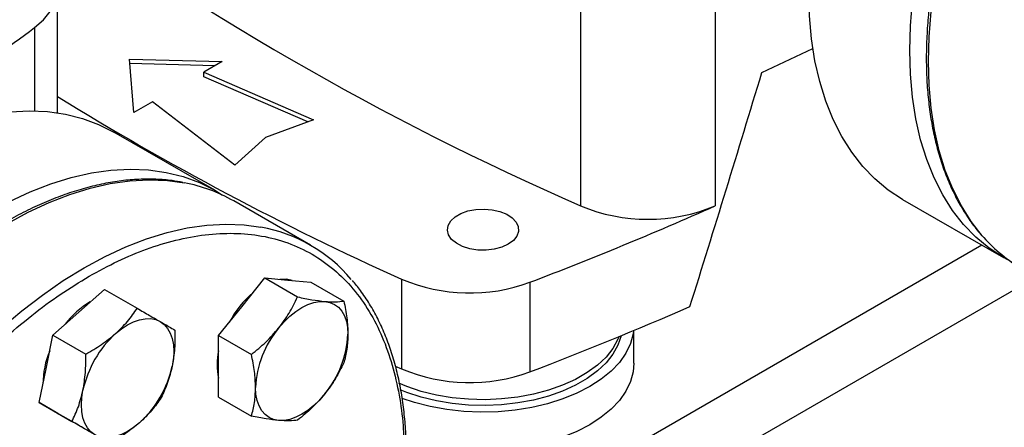
# Model space of a CAD drawing. Extents: x 0.4 to 10.6, y 0.4 to 8.1.
# Drawn here: x 2.8 to 3, y 4.8 to 4.9 of the extents above; entities that cross this region are included whole.
import ezdxf

# ---------------------------------------------------------------- set-up
doc = ezdxf.new("R2010")
doc.units = 0
doc.linetypes.add('SLD-SOLID', pattern=[0])
doc.layers.get('0').update_dxf_attribs({"linetype": 'CONTINUOUS'})

msp = doc.modelspace()

# ---------------------------------------------------------------- linework, layer by layer
at = {"color": 7, "linetype": 'SLD-SOLID'}
for p, q in [((2.936791536035393, 4.969874733155485), (2.936791536035393, 4.833248809906884)), ((2.969023911511438, 4.969874733155486), (2.969023911511437, 4.833248809906887)), ((2.811659583894581, 4.855501202476852), (2.811659583894581, 4.885161267866659)), ((2.980185981154138, 4.865110408113347), (2.992386700877832, 4.870888814066957)), ((2.828908847610615, 4.868331449609096), (2.851063932126128, 4.867728786140717)), ((2.829952804472593, 4.855541591558063), (2.828908847610615, 4.868331449609096)), ((2.849291237275529, 4.866705431186189), (2.828996508344984, 4.867257489189783)), ((2.851063932126128, 4.867728786140717), (2.8466561142644, 4.865184207052032)), ((2.8466561142644, 4.865184207052032), (2.872871031020999, 4.853800563760545)), ((2.8466561142644, 4.864112631183415), (2.8466561142644, 4.865184207052032)), ((2.871534247913674, 4.853309476557722), (2.8466561142644, 4.864112631183415)), ((2.83436062233432, 4.858086170646748), (2.829952804472593, 4.855541591558063)), ((2.854079807505215, 4.842952621329831), (2.83436062233432, 4.858086170646748)), ((2.872871031020999, 4.853800563760545), (2.861387505539131, 4.849581919481935)), ((2.849283701358092, 4.836955659042861), (2.825156698325479, 4.850883881423039)), ((2.861387505539131, 4.849581919481935), (2.854079807505215, 4.842952621329831)), ((2.872208857141287, 4.823797014011123), (2.853824080830437, 4.834410319464818)), ((3.013845510054115, 4.834777891395245), (3.037972513086726, 4.820849669015068)), ((2.85573578347919, 4.809110938771375), (2.8612600552072, 4.815983080282772)), ((2.8612600552072, 4.815983080282772), (2.869112073873163, 4.811450206391824)), ((2.8612600552072, 4.815983080282772), (2.866784326935229, 4.815489127144974)), ((2.866784326935229, 4.815489127144974), (2.872308598663242, 4.814995174007215)), ((2.872308598663242, 4.814995174007215), (2.880160617329211, 4.810462300116295)), ((2.893995706995973, 4.815677539763627), (2.893995706995973, 4.794246022391297)), ((2.816733815073654, 4.807800095118094), (2.822895339562663, 4.813263553076563)), ((2.822895339562663, 4.813263553076563), (2.830747358228625, 4.808730679185635)), ((2.924676822469443, 4.81495059369746), (2.924676822469444, 4.793519076325131)), ((2.850211511751154, 4.802238797259984), (2.85573578347919, 4.809110938771375)), ((2.810572290584614, 4.802336637159652), (2.816733815073654, 4.807800095118094)), ((2.949558592276789, 4.795623189946744), (2.949558592276789, 4.803434614075833)), ((2.808921315073646, 4.794268448223683), (2.810572290584614, 4.802336637159652)), ((2.810572290584614, 4.802336637159652), (2.818424309250587, 4.797803763268709)), ((2.850211511751154, 4.802238797259984), (2.858063530417124, 4.797705923369064)), ((2.85021151175117, 4.79487270261082), (2.850211511751154, 4.802238797259984)), ((2.807270339562656, 4.786200259287722), (2.808921315073646, 4.794268448223683)), ((2.850211511751167, 4.787506607961657), (2.85021151175117, 4.79487270261082)), ((2.892486638485892, 4.794932232824689), (2.893995706995973, 4.794246022391297)), ((2.850211511751167, 4.787506607961657), (2.858063530417132, 4.782973734070731)), ((2.807270339562656, 4.786200259287722), (2.81512235822862, 4.781667385396795)), ((2.811780888540712, 4.783595528310221), (2.807270339562656, 4.786200259287722)), ((2.811413238659843, 4.783807768009222), (2.811781205991871, 4.783595344989994)), ((2.816291437518753, 4.78099079733272), (2.811780888540712, 4.783595528310221)), ((2.816291437518753, 4.78099079733272), (2.824143456184714, 4.776457923441786))]:
    msp.add_line(p, q, dxfattribs=at)
at = {"color": 8, "linetype": 'SLD-SOLID'}
for p, q in [((2.806163797797937, 4.875857590719824), (2.806163797797937, 4.855946675719879)), ((3.032786217190184, 4.823843653907382), (2.945994414588392, 4.773739812755612)), ((2.959663037767281, 4.766522548947212), (3.045805917762753, 4.816251775052257))]:
    msp.add_line(p, q, dxfattribs=at)
at = {"color": 7, "linetype": 'SLD-SOLID', "flags": 128}
for points in [[(3.015545135492694, 4.870419480739109), (3.015709049556349, 4.876296070552635), (3.016200089842126, 4.882336747055959), (3.017016153640137, 4.888515643144913), (3.018153746439915, 4.894806299837844), (3.019607996894443, 4.901181779577032), (3.021372677680017, 4.907614781579455), (3.023440232162591, 4.914077758742923), (3.025801806756457, 4.920543035607009), (3.028447288836646, 4.926982926863615), (3.031365350042751, 4.933369855909707), (3.034543494788698, 4.939676472934574), (3.037968113770765, 4.945875772035903), (3.041624542244717, 4.95194120686321), (3.045497122822482, 4.957846804293382), (3.049569272519495, 4.963567275651578), (3.053823553765588, 4.969078125001221), (3.058241749075335, 4.974355754039354), (3.062804939058127, 4.9793775631482), (3.067493583433903, 4.984122048170192), (3.072287604707631, 4.98856889249208), (3.077166474144228, 4.992699054043785), (3.082109299675748, 4.996494846839468), (3.087094915364427, 4.99994001671164), (3.092101972038482, 5.003019810913992), (3.097109028712537, 5.005721041294935), (3.102094644401217, 5.008032140771276), (3.107037469932735, 5.009943212860249), (3.111916339369333, 5.011446074057778), (3.116710360643062, 5.012534288881492), (3.121399005018837, 5.013203197428448), (3.125962195001629, 5.013449935329557), (3.130380390311376, 5.013273446015245), (3.134634671557469, 5.012674485239853), (3.138706821254483, 5.011655617845375), (3.142579401832247, 5.010221206778413), (3.146235830306198, 5.008377394407368), (3.148059079163492, 5.007251085531589)], [(2.806163797797937, 4.875857590719824), (2.808287067923855, 4.877711207898199), (2.809920397072133, 4.879723487122354), (2.811029000644366, 4.881851573389817), (2.811589268990233, 4.884050145384753), (2.811589270216254, 4.886272380674595), (2.811029004296322, 4.888470952875556), (2.809920403072248, 4.890599039550679), (2.808287076144345, 4.89261131937545), (2.806163808063717, 4.894464937334597)], [(3.013845510054115, 4.834777891395245), (3.013841110738153, 4.834780431479076), (3.010416491756085, 4.837025749666561), (3.007238347010138, 4.839662958873299), (3.004320285804034, 4.842680766164596), (3.001674803723845, 4.846066248826329), (2.999313229129979, 4.849804909701991), (2.997245674647405, 4.853880739271744), (2.995480993861831, 4.858276284207636), (2.994026743407303, 4.862972722111436), (2.992889150607525, 4.867949942115031), (2.992073086809514, 4.873186630998246), (2.991582046523737, 4.878660364455333), (2.991418132460082, 4.884347703119286)], [(3.03986404460267, 4.819831481241067), (3.037968113770765, 4.820852209098899), (3.034543494788696, 4.823097527286383), (3.031365350042751, 4.82573473649312), (3.028447288836646, 4.828752543784418), (3.025801806756456, 4.832138026446152), (3.023440232162591, 4.835876687321814), (3.021372677680016, 4.839952516891566), (3.019607996894443, 4.844348061827459), (3.018153746439915, 4.849044499731259), (3.017016153640137, 4.854021719734853), (3.016200089842126, 4.859258408618069), (3.015709049556349, 4.864732142075156), (3.015545135492694, 4.870419480739109)], [(2.694470402827937, 4.712923427670948), (2.694634316891591, 4.718800017484473), (2.695125357177369, 4.724840693987797), (2.69594142097538, 4.731019590076753), (2.697079013775157, 4.737310246769684), (2.698533264229686, 4.743685726508873), (2.700297945015259, 4.750118728511294), (2.702365499497834, 4.756581705674763), (2.7047270740917, 4.763046982538849), (2.707372556171889, 4.769486873795453), (2.710290617377994, 4.775873802841547), (2.71346876212394, 4.782180419866413), (2.716893381106008, 4.788379718967742), (2.72054980957996, 4.794445153795049), (2.724422390157724, 4.800350751225221), (2.728494539854738, 4.806071222583418), (2.732748821100831, 4.811582071933061), (2.737167016410578, 4.816859700971193), (2.74173020639337, 4.821881510080039), (2.746418850769145, 4.826625995102032), (2.751212872042874, 4.83107283942392), (2.756091741479471, 4.835203000975624), (2.76103456701099, 4.838998793771307), (2.766020182699669, 4.842443963643479), (2.771027239373725, 4.845523757845831), (2.776034296047779, 4.848224988226774), (2.781019911736459, 4.850536087703115), (2.785962737267978, 4.852447159792089), (2.790841606704575, 4.853950020989617), (2.795635627978304, 4.85503823581333), (2.80032427235408, 4.855707144360287), (2.804887462336871, 4.855953882261396), (2.809305657646618, 4.855777392947085), (2.813559938892711, 4.855178432171693), (2.817632088589725, 4.854159564777214), (2.82150466916749, 4.852725153710251), (2.825156698325479, 4.850883881423039)], [(2.718597405860549, 4.698995205290771), (2.718761319924203, 4.704871795104296), (2.719252360209981, 4.71091247160762), (2.720068424007992, 4.717091367696575), (2.721206016807769, 4.723382024389506), (2.722660267262298, 4.729757504128695), (2.724424948047871, 4.736190506131117), (2.726492502530446, 4.742653483294585), (2.728854077124311, 4.749118760158671), (2.731499559204501, 4.755558651415276), (2.734417620410606, 4.76194558046137), (2.737595765156552, 4.768252197486235), (2.74102038413862, 4.774451496587564), (2.744676812612572, 4.780516931414871), (2.748549393190336, 4.786422528845043), (2.75262154288735, 4.79214300020324), (2.756875824133443, 4.797653849552883), (2.76129401944319, 4.802931478591017), (2.765857209425981, 4.807953287699862), (2.770545853801757, 4.812697772721854), (2.775339875075486, 4.817144617043741), (2.780218744512083, 4.821274778595447), (2.785161570043602, 4.82507057139113), (2.790147185732282, 4.828515741263301), (2.795154242406336, 4.831595535465654), (2.800161299080392, 4.834296765846597), (2.805146914769071, 4.836607865322937), (2.81008974030059, 4.83851893741191), (2.814968609737187, 4.84002179860944), (2.819762631010916, 4.841110013433154), (2.824451275386692, 4.84177892198011), (2.829014465369483, 4.842025659881219), (2.833432660679231, 4.841849170566907), (2.837686941925323, 4.841250209791515), (2.841759091622337, 4.840231342397036), (2.845631672200101, 4.838796931330074), (2.849288100674053, 4.83695311895903), (2.851111349531377, 4.835826810083232)], [(2.919501104189796, 4.824069165987474), (2.917947500114287, 4.823360007963663), (2.916152477991991, 4.822876799350898), (2.914212807930146, 4.82264559005057), (2.912233058043852, 4.822678844615904), (2.910319957161915, 4.822974770284676), (2.908576641048072, 4.823517413627485), (2.907097092325257, 4.824277520601263), (2.905961073848086, 4.825214113642305), (2.90522982866671, 4.826276700777343), (2.904942778398134, 4.827407997658884), (2.905115397996635, 4.828547015779222), (2.905738381494979, 4.829632350376664), (2.906778143691515, 4.830605490782132), (2.908178630737098, 4.831413974744482), (2.909864342012595, 4.832014216684033), (2.911744400386816, 4.83237385740246), (2.913717451426171, 4.832473508575539), (2.915677127438423, 4.83230779798274), (2.917517781782509, 4.831885659125009), (2.919140184306303, 4.831229849617436), (2.920456870869804, 4.830375724320324), (2.921396858559562, 4.829369329349521), (2.921909472395916, 4.828264919718399), (2.921967077234263, 4.827122034436038), (2.921566567582857, 4.826002286743835), (2.920729535020672, 4.824966042529712), (2.919501104189796, 4.824069165987474)], [(2.867838487611109, 4.81539486929542), (2.866416042153346, 4.815701733424135), (2.864858846942717, 4.815661294071397)], [(2.864574618243998, 4.804008388072473), (2.865870795439625, 4.805494784259595), (2.867239316504951, 4.806821260198997), (2.868656765665122, 4.807965119519587), (2.870098889972017, 4.808906790471252), (2.871541014278911, 4.809630160802929), (2.872958463439083, 4.810122853447687), (2.874326984504409, 4.810376438297773), (2.875623161700036, 4.810386576446108)], [(2.875623161700036, 4.810386576446108), (2.87682481707478, 4.810153094426139), (2.877911389972017, 4.809679987179972), (2.87886428882822, 4.808975349703761), (2.879667209279765, 4.808051238540086), (2.880306413135116, 4.806923465487168), (2.880770963439086, 4.805611327054622), (2.881052911607177, 4.804137274294821), (2.881147433428061, 4.802526528659168)], [(2.825572649838451, 4.802697544419209), (2.826990098998622, 4.803841403739799), (2.828432223305517, 4.804783074691463), (2.829874347612412, 4.80550644502314), (2.831291796772583, 4.805999137667897), (2.83266031783791, 4.806252722517983), (2.833956495033538, 4.806262860666305), (2.835158150408283, 4.806029378646335), (2.83624472330552, 4.805556271400164)], [(2.83624472330552, 4.805556271400164), (2.837197622161722, 4.804851633923953), (2.838000542613267, 4.803927522760278), (2.838639746468618, 4.80279974970736), (2.839104296772587, 4.801487611274814), (2.839386244940677, 4.800013558515013), (2.839480766761561, 4.798402812879363), (2.839386244940678, 4.796682934672272), (2.839104296772569, 4.794883351486719)], [(2.949485258021464, 4.803404102102209), (2.949378441333872, 4.802652502033134), (2.948733840064461, 4.800303026344344), (2.947629512281711, 4.798011283688021), (2.946079854587119, 4.79580715043446), (2.944105069138633, 4.793719360831408), (2.941730900284617, 4.791775132409203), (2.938988298946906, 4.789999811158643)], [(2.946018642258609, 4.801970659551369), (2.94575053940562, 4.801323136561849), (2.944541252839323, 4.799152719748862), (2.942895784915787, 4.797080104125894), (2.940837234397744, 4.795134384673061), (2.938394498822074, 4.793342875026413), (2.935601868841715, 4.791730724054349), (2.93249854686007, 4.79032056282264), (2.929128096715196, 4.789132186903869), (2.92553783213901, 4.78818227849098), (2.921778152576204, 4.787484172215866), (2.917901835686521, 4.787047667960363), (2.913963296462101, 4.786878893287389), (2.910017823360268, 4.786980217423393), (2.906120802174791, 4.78735021799961), (2.902326938540738, 4.787983701019004), (2.898689489987277, 4.788871773768593), (2.895259518318716, 4.790001969653652), (2.89332023730006, 4.7907903050575)], [(2.946506319284434, 4.802171263495137), (2.94575053940562, 4.799935017181643), (2.944541252839323, 4.797764600368656), (2.942895784915787, 4.795691984745688), (2.940837234397744, 4.793746265292855), (2.938394498822074, 4.791954755646207), (2.935601868841715, 4.790342604674144), (2.93249854686007, 4.788932443442435), (2.929128096715196, 4.787744067523662), (2.92553783213901, 4.786794159110774), (2.921778152576204, 4.78609605283566), (2.917901835686521, 4.785659548580157), (2.913963296462101, 4.785490773907183), (2.910017823360268, 4.785592098043186), (2.906120802174791, 4.785962098619405), (2.902326938540738, 4.786595581638799), (2.898689489987277, 4.787483654388387), (2.895259518318716, 4.788613850273445), (2.893616817282791, 4.789273765301576)], [(2.949558592276789, 4.795623189946744), (2.949378441333872, 4.793544107149894), (2.948733840064461, 4.791194631461104), (2.947629512281711, 4.78890288880478), (2.946079854587119, 4.786698755551219), (2.944105069138633, 4.784610965948167), (2.941730900284617, 4.782666737525962), (2.938988298946906, 4.780891416275402)], [(2.820619723305519, 4.778492977611329), (2.819666824449317, 4.779197615087539), (2.818863903997773, 4.780121726251214), (2.818224700142423, 4.781249499304131), (2.817760149838454, 4.782561637736676), (2.817478201670364, 4.784035690496474), (2.81738367984948, 4.785646436132123), (2.817478201670362, 4.787366314339212), (2.817760149838463, 4.78916589752478)], [(2.864574618244019, 4.781910104124982), (2.863372962869275, 4.782143586144953), (2.862286389972038, 4.78261669339112), (2.861333491115835, 4.783321330867332), (2.860530570664288, 4.784245442031009), (2.859891366808937, 4.785373215083927), (2.859426816504966, 4.786685353516475), (2.859144868336875, 4.788159406276278), (2.859050346515977, 4.789770151911936)], [(2.938988298946906, 4.789999811158643), (2.935913019128207, 4.788416541107234), (2.932545151803991, 4.787045962601394), (2.928928602275317, 4.785905943227977), (2.925110517796091, 4.785011344882951), (2.921140672936509, 4.784373830023855), (2.917070820695409, 4.78400170963183), (2.912954017820792, 4.78389983486527), (2.908843933133967, 4.784069533817557), (2.90479414787439, 4.784508594203325), (2.90085745718627, 4.785211292198991), (2.897085181853117, 4.786168467061541), (2.89411034795069, 4.787148818173709)], [(2.875623161700023, 4.788288292498625), (2.874326984504395, 4.786801896311504), (2.872958463439069, 4.785475420372102), (2.871541014278899, 4.784331561051513), (2.870098889972006, 4.783389890099848), (2.868656765665113, 4.782666519768171), (2.867239316504943, 4.782173827123412), (2.865870795439619, 4.781920242273325), (2.864574618244019, 4.781910104124982)], [(2.831291796772609, 4.781351704592275), (2.829874347612437, 4.780207845271685), (2.828432223305541, 4.779266174320021), (2.826990098998645, 4.778542803988345), (2.825572649838473, 4.778050111343589), (2.824204128773145, 4.777796526493504), (2.822907951577515, 4.777786388345183), (2.821706296202769, 4.778019870365154), (2.820619723305519, 4.778492977611329)], [(2.938988298946906, 4.780891416275402), (2.935913019128207, 4.779308146223993), (2.932545151803991, 4.777937567718153), (2.928928602275317, 4.776797548344736), (2.925110517796091, 4.77590294999971), (2.921140672936509, 4.775265435140613), (2.917070820695409, 4.774893314748589), (2.912954017820792, 4.77479143998203), (2.908843933133967, 4.774961138934316), (2.90479414787439, 4.775400199320084), (2.90085745718627, 4.77610289731575), (2.897085181853117, 4.777060072178299), (2.894969090796291, 4.777734968677494)]]:
    msp.add_lwpolyline(points, dxfattribs=at)
at = {"color": 8, "linetype": 'SLD-SOLID', "flags": 128}
for points in [[(3.033264924327729, 4.825702354102174), (3.032916283980414, 4.826098339121097), (3.030269198577752, 4.829485873590504), (3.027906192726557, 4.833226800321242), (3.025837385180659, 4.837305100090734), (3.024071634891579, 4.841703308993254), (3.022616503073139, 4.846402593223057), (3.021478220823179, 4.851382829723622), (3.020661662441048, 4.856622692357676), (3.020170324555097, 4.86209974322898), (3.020006311149586, 4.867790528764852), (3.020170324555097, 4.873670680147961), (3.020661662441047, 4.879715017667348), (3.021478220823179, 4.885897658541811), (3.022616503073138, 4.89219212775395), (3.024071634891579, 4.898571471420254), (3.025837385180658, 4.905008372211768), (3.027906192726555, 4.911475266331093), (3.03026919857775, 4.917944461544794), (3.032916283980413, 4.924388255765797), (3.035836113708461, 4.930779055677978), (3.039016184602737, 4.93708949489498), (3.042442879111461, 4.943292551147279), (3.046101523602669, 4.949361661995695), (3.049976451198966, 4.955270838575824), (3.054051068865493, 4.960994776886359), (3.058307928463857, 4.966508966144699), (3.062728801467731, 4.971789793745886), (3.067294757020209, 4.976814646375403), (3.071986242998637, 4.981562006842863), (3.076783169739804, 4.986011546221916), (3.081664996066968, 4.990144210901834), (3.086610817250325, 4.993942304178), (3.091599454524271, 4.997389562031911), (3.096609545778128, 5.000471222776206), (3.101619637031986, 5.00317409026647), (3.106608274305931, 5.005486590409159), (3.111554095489288, 5.007398820723641), (3.116435921816452, 5.008902592746138), (3.12123284855762, 5.009991467093988), (3.125924334536048, 5.010660781040063), (3.130490290088525, 5.010907668479294), (3.1349111630924, 5.010731072201763), (3.138966342057225, 5.010170402813851)], [(2.736317194695583, 4.654278078653836), (2.735968554348269, 4.654674063672759), (2.733321468945606, 4.658061598142165), (2.730958463094411, 4.661802524872904), (2.728889655548514, 4.665880824642396), (2.727123905259434, 4.670279033544916), (2.725668773440993, 4.674978317774718), (2.724530491191034, 4.679958554275284), (2.723713932808902, 4.685198416909338), (2.723222594922952, 4.690675467780641), (2.72305858151744, 4.696366253316514), (2.723222594922952, 4.702246404699623), (2.723713932808902, 4.70829074221901), (2.724530491191033, 4.714473383093473), (2.725668773440992, 4.720767852305611), (2.727123905259432, 4.727147195971915), (2.728889655548512, 4.73358409676343), (2.73095846309441, 4.740050990882755), (2.733321468945605, 4.746520186096456), (2.735968554348267, 4.752963980317459), (2.738888384076315, 4.75935478022964), (2.742068454970592, 4.765665219446642), (2.745495149479316, 4.771868275698942), (2.749153793970524, 4.777937386547356), (2.753028721566821, 4.783846563127486), (2.757103339233347, 4.78957050143802), (2.761360198831711, 4.795084690696361), (2.765781071835586, 4.800365518297547), (2.770347027388063, 4.805390370927065), (2.775038513366491, 4.810137731394525), (2.779835440107659, 4.814587270773577), (2.784717266434823, 4.818719935453496), (2.78966308761818, 4.822518028729662), (2.794651724892125, 4.825965286583573), (2.799661816145982, 4.829046947327868), (2.804671907399841, 4.831749814818131), (2.809660544673786, 4.834062314960821), (2.814606365857142, 4.835974545275303), (2.819488192184307, 4.8374783172978), (2.824285118925474, 4.838567191645649), (2.828976604903902, 4.839236505591725), (2.83354256045638, 4.839483393030956), (2.837963433460254, 4.839306796753424), (2.842018612425079, 4.838746127365512)], [(2.754698953905553, 4.643668155274757), (2.754353330659119, 4.644060758219064), (2.751706245256456, 4.647448292688471), (2.749343239405261, 4.651189219419209), (2.747274431859363, 4.655267519188701), (2.745508681570284, 4.659665728091221), (2.744053549751843, 4.664365012321024), (2.742915267501884, 4.66934524882159), (2.742098709119753, 4.674585111455643), (2.741607371233802, 4.680062162326948), (2.74144335782829, 4.685752947862819), (2.741607371233802, 4.691633099245928), (2.742098709119752, 4.697677436765315), (2.742915267501883, 4.703860077639779), (2.744053549751842, 4.710154546851918), (2.745508681570283, 4.716533890518221), (2.747274431859362, 4.722970791309735), (2.74934323940526, 4.72943768542906), (2.751706245256455, 4.73590688064276), (2.754353330659117, 4.742350674863764), (2.757273160387165, 4.748741474775946), (2.760453231281442, 4.755051913992948), (2.763879925790166, 4.761254970245247), (2.767538570281374, 4.767324081093662), (2.771413497877671, 4.773233257673792), (2.775488115544198, 4.778957195984327), (2.779744975142561, 4.784471385242666), (2.784165848146436, 4.789752212843853), (2.788731803698913, 4.794777065473371), (2.793423289677341, 4.79952442594083), (2.798220216418509, 4.803973965319883), (2.803102042745674, 4.8081066299998), (2.80804786392903, 4.811904723275966), (2.813036501202975, 4.815351981129878), (2.818046592456833, 4.818433641874172), (2.823056683710691, 4.821136509364437), (2.828045320984636, 4.823449009507126), (2.832991142167992, 4.825361239821609), (2.837872968495157, 4.826865011844105), (2.842669895236325, 4.827953886191954), (2.847361381214752, 4.82862320013803), (2.85192733676723, 4.828870087577261), (2.856348209771105, 4.828693491299729), (2.860310345288708, 4.828150297043457)]]:
    msp.add_lwpolyline(points, dxfattribs=at)
at = {"color": 7, "linetype": 'SLD-SOLID'}
for centre, radius, start, end in [((3.216703548492363, 5.472962606066051), 0.6982724938833577, 233.6375527392436, 246.3678237934573), ((2.438713585881986, 5.368229153729307), 0.6143691189321598, 302.2446353368996, 306.7334804252419), ((3.190802163297973, 5.474322813757901), 0.7224317749500941, 238.344252186538, 245.7421618371112), ((2.835122605397201, 4.801730015494901), 0.03765298727785257, 60.2194254621181, 79.44692053262277), ((2.612800056284077, 5.63369549539481), 0.8761337405565689, 290.8528658599818, 293.9905624863624), ((2.952907723773412, 4.871912291359521), 0.04188790165722614, 247.3720495005497, 292.6279504994601), ((2.853686084783531, 4.791710700994828), 0.03703680584807181, 40.25873311215452, 79.69685912382606), ((3.061046167882735, 4.850294296756962), 0.03710203683086611, 221.5152376675989, 239.9146054852349), ((2.910260636924984, 4.854327648743879), 0.04193302838790677, 247.1774277801626, 290.1079935995868), ((2.829665864143049, 4.79270895917896), 0.02027651449261212, 120.0892535345532, 143.0379109529795), ((2.874627154319545, 4.793685710338727), 0.02481010274026162, 130.6245893244457, 151.7862674789669), ((2.610740616419445, 5.617405390188468), 0.881671480564266, 290.8589976537368, 293.5471348479771), ((2.883007631219666, 4.788665796228596), 0.02398272486288677, 140.2279276208114, 177.3607126388428), ((2.842831883298459, 4.783711823362999), 0.02565811262839283, 132.2728414401248, 167.7271584143662), ((2.857190148724509, 4.803630884342471), 0.02398272486274912, 320.2279276206351, 357.3607126389176), ((2.828459845163158, 4.790613420703225), 0.02027987981131768, 156.9617546834022, 179.9089300062759), ((2.864453427315813, 4.795297915169081), 0.01461174748364037, 167.081590479042, 192.9184095209588), ((2.814032563312248, 4.800337425648632), 0.02565811262873875, 312.2728414404888, 347.7271584142347), ((2.910261996796213, 4.832953525404164), 0.04198646178658624, 247.2060965311758, 290.0793248485762)]:
    msp.add_arc(centre, radius, start, end, dxfattribs=at)
msp.add_ellipse((2.515605793807323, 5.378930545385916), major_axis=(0.4788055971916508, 1.974141710680077), ratio=0.2872166296211293, start_param=4.4898788230331, end_param=4.519282159649486, dxfattribs=at)
for points, knots in [([(3.041828463766955, 4.943637080321716), (3.040685400245468, 4.941609570306077), (3.03908595542946, 4.938772553532333), (3.03688503211772, 4.934518562556047), (3.035089250980046, 4.930884388949265), (3.03307027734053, 4.926515214223945), (3.031087627932558, 4.92190077343208), (3.029167833857089, 4.917047906774449), (3.027358937602919, 4.912031955304315), (3.025692548612877, 4.906901533470133), (3.024193018925916, 4.901698084883479), (3.022879040579166, 4.896456673201849), (3.021765138748642, 4.891207949590004), (3.020862651079693, 4.885979257685344), (3.02018040252955, 4.880795367528059), (3.01972519331622, 4.875678955598097), (3.019502167200935, 4.870650926341439), (3.019515105601587, 4.865730633441565), (3.019766678768209, 4.860936047248564), (3.020258657576765, 4.856283946905107), (3.020992132247594, 4.851790009591903), (3.021967640679681, 4.847468839036951), (3.023185658548277, 4.843334413015794), (3.024645788547111, 4.83939895765003), (3.026350754368538, 4.835678224848469), (3.028292364833588, 4.83217272063936), (3.030505269592742, 4.828939655932552), (3.03208348547301, 4.826855507386661), (3.032983886659103, 4.825936746360924), (3.032997474736324, 4.825922881212857)], [0, 0, 0, 0, 0.04681882411791571, 0.06551177963366929, 0.0965509627209167, 0.1286938506272576, 0.163098679924223, 0.1989268116939389, 0.2358398027800008, 0.2735676940719419, 0.3119193061554451, 0.3507540267823359, 0.3899670510839985, 0.4294793238410595, 0.4692308562820914, 0.5091762223864771, 0.5492815180595887, 0.5895223290001765, 0.6298824181642996, 0.6703528667952495, 0.7109300175572035, 0.751618431111712, 0.7924298114548787, 0.833383731018986, 0.8745086417967638, 0.9158432527575867, 0.9574381923887162, 0.9993576939508637, 1, 1, 1, 1]), ([(2.84165636738416, 4.838823212960476), (2.840821077000562, 4.838987227607864), (2.838724571659133, 4.839398889936408), (2.835204741373376, 4.83964281512095), (2.831146151794119, 4.83963730737399), (2.826977659057251, 4.839276294741472), (2.822722566785192, 4.838582164199424), (2.818393756246282, 4.837552819176089), (2.81400691156961, 4.83619433313264), (2.80957695778025, 4.834512082872133), (2.805119025387887, 4.832513051655305), (2.800648264591132, 4.830205200109447), (2.796179863871879, 4.82759761648941), (2.791729068046015, 4.824700502744427), (2.787311198162208, 4.821525234676081), (2.782941818777211, 4.818084568196889), (2.778636877781098, 4.814392917012229), (2.77441299535591, 4.810466871070939), (2.770288077065338, 4.806326227478752), (2.766282685577552, 4.801996246183699), (2.762423577268511, 4.797513212285884), (2.758754169459568, 4.79294108169722), (2.755311803449347, 4.78834934447442), (2.75238352999351, 4.784178735950086), (2.749890424178916, 4.780420309383035), (2.74746151161773, 4.776596736365016), (2.74583246541033, 4.773829497803296), (2.74488073413481, 4.772212804873377)], [0, 0, 0, 0, 0.02809459297621785, 0.07051495551305045, 0.1129892046355321, 0.1555030044962923, 0.1980441821609397, 0.2406002098615472, 0.283159597530572, 0.3257123956836103, 0.3682500792666245, 0.4107647095794189, 0.4532474036840339, 0.4956910297169044, 0.5380864160074699, 0.5804210693984402, 0.6226769230690884, 0.664826497595425, 0.7068257445722663, 0.7485994260113494, 0.7900078230296614, 0.8307593470724509, 0.8701288175985896, 0.9079852959058016, 0.934871968393964, 0.9619505055713327, 0.9999999999999999, 0.9999999999999999, 0.9999999999999999, 0.9999999999999999]), ([(2.895106404531557, 4.774356149585669), (2.895108379676071, 4.774982477406887), (2.89511555772974, 4.777258672734225), (2.894879879983084, 4.781046257939899), (2.894400054859281, 4.785705186380522), (2.893663324161977, 4.790197304509785), (2.892688640841726, 4.794518898078864), (2.89147059188376, 4.798653459380525), (2.890009753596382, 4.802587943495698), (2.88830767062708, 4.806312449454457), (2.88635515628497, 4.809803727214234), (2.884337899462588, 4.812856537653366), (2.882866825440352, 4.814609814461972), (2.882215648284024, 4.81538590987881)], [0, 0, 0, 0, 0.03680667270023157, 0.1337625019629227, 0.2309834444561501, 0.3284607142719893, 0.4262052673506335, 0.5242452198501479, 0.6226275900364182, 0.7214207272765184, 0.8207176209642578, 0.920639894393051, 0.9999999999999999, 0.9999999999999999, 0.9999999999999999, 0.9999999999999999]), ([(2.864574618243998, 4.804008388072473), (2.865450548354785, 4.80518860189226), (2.867221854941783, 4.807575231244659), (2.868477406188279, 4.810149128794511), (2.869112073873163, 4.811450206391824)], [0, 0, 0, 0, 0.4945107285302782, 1, 1, 1, 1]), ([(2.869112073873163, 4.811450206391824), (2.870285053028739, 4.811210762693642), (2.872652517560629, 4.81072748516894), (2.874626968301981, 4.810500898796106), (2.875623161700036, 4.810386576446108)], [0, 0, 0, 0, 0.4954579634775275, 1, 1, 1, 1]), ([(2.875623161700036, 4.810386576446108), (2.876499091810826, 4.810332515105905), (2.878270398397834, 4.810223192219497), (2.879525949644327, 4.81038201626516), (2.880160617329211, 4.810462300116295)], [0, 0, 0, 0, 0.4945107285295015, 1, 1, 1, 1]), ([(2.880160617329211, 4.810462300116295), (2.880436430470101, 4.809106790425067), (2.880993113703035, 4.806370918179282), (2.881095682937579, 4.803815729007568), (2.881147433428061, 4.802526528659168)], [0, 0, 0, 0, 0.4954579634763895, 0.9999999999999999, 0.9999999999999999, 0.9999999999999999, 0.9999999999999999]), ([(2.825572649838451, 4.802697544419209), (2.826555359089477, 4.803641716862866), (2.828542594541271, 4.805551023151254), (2.830007077702417, 4.807663064794218), (2.830747358228625, 4.808730679185635)], [0, 0, 0, 0, 0.4945107285294993, 1, 1, 1, 1]), ([(2.830747358228625, 4.808730679185635), (2.831755704353015, 4.808148435886793), (2.833790884325329, 4.806973274032986), (2.835421838410109, 4.806031457454636), (2.83624472330552, 4.805556271400164)], [0, 0, 0, 0, 0.4954579634763902, 1, 1, 1, 1]), ([(2.83624472330552, 4.805556271400164), (2.836950792334008, 4.805148524588912), (2.838378605701352, 4.804323978653447), (2.839301794268478, 4.803790755708568), (2.839768456184706, 4.80352121723063)], [0, 0, 0, 0, 0.4945107285283991, 1, 1, 1, 1]), ([(2.839768456184706, 4.80352121723063), (2.839776143644519, 4.802051684340649), (2.839791659511414, 4.799085675116237), (2.83933480106402, 4.796292583579074), (2.839104296772569, 4.794883351486719)], [0, 0, 0, 0, 0.4954579634770469, 1, 1, 1, 1]), ([(2.858063530417124, 4.797705923369064), (2.859236509572685, 4.798662765825038), (2.86160397410455, 4.800593994156217), (2.863578424845929, 4.802863384996334), (2.864574618243998, 4.804008388072473)], [0, 0, 0, 0, 0.4954579634768235, 1, 1, 1, 1]), ([(2.818424309250587, 4.797803763268709), (2.819700781056063, 4.798531829322772), (2.822277128394425, 4.800001310303466), (2.82446751016112, 4.801793373303563), (2.825572649838451, 4.802697544419209)], [0, 0, 0, 0, 0.495457963477521, 1, 1, 1, 1]), ([(2.881147433428061, 4.802526528659168), (2.881097707313174, 4.801320959774283), (2.880997151122949, 4.798883057388477), (2.880441495357347, 4.796788757129912), (2.880160617329204, 4.795730110817967)], [0, 0, 0, 0, 0.4945107285284003, 0.9999999999999999, 0.9999999999999999, 0.9999999999999999, 0.9999999999999999]), ([(2.817760149838463, 4.78916589752478), (2.817987063946108, 4.79054652305479), (2.818445929840319, 4.793338425131642), (2.818431568668744, 4.796304462965115), (2.818424309250587, 4.797803763268709)], [0, 0, 0, 0, 0.4945107285302752, 1, 1, 1, 1]), ([(2.859050346515977, 4.789770151911936), (2.859000620401093, 4.791033133347012), (2.858900064210872, 4.793587135438806), (2.858344408445268, 4.796322982188635), (2.858063530417124, 4.797705923369064)], [0, 0, 0, 0, 0.4945107285286744, 0.9999999999999999, 0.9999999999999999, 0.9999999999999999, 0.9999999999999999]), ([(2.839104296772569, 4.794883351486719), (2.838777930435158, 4.793560138506895), (2.838117952160507, 4.790884336136011), (2.837021001800851, 4.788559844793832), (2.836466505162709, 4.78738483935873)], [0, 0, 0, 0, 0.4945107285282245, 0.9999999999999999, 0.9999999999999999, 0.9999999999999999, 0.9999999999999999]), ([(2.880160617329204, 4.795730110817967), (2.87953926445542, 4.794454821287851), (2.878285166389414, 4.791880860176871), (2.876515854117127, 4.789493045419266), (2.875623161700023, 4.788288292498625)], [0, 0, 0, 0, 0.4954579634770482, 1, 1, 1, 1]), ([(2.81512235822862, 4.781667385396795), (2.815666297050587, 4.782818471212635), (2.816764147649557, 4.785141747657245), (2.817426144566046, 4.787816415276925), (2.817760149838463, 4.78916589752478)], [0, 0, 0, 0, 0.4954579634768167, 0.9999999999999999, 0.9999999999999999, 0.9999999999999999, 0.9999999999999999]), ([(2.858063530417132, 4.782973734070731), (2.858339343558027, 4.784010796687824), (2.85889602679097, 4.786103936153815), (2.858998596025502, 4.788540701408039), (2.859050346515977, 4.789770151911936)], [0, 0, 0, 0, 0.4954579634763683, 1, 1, 1, 1]), ([(2.836466505162709, 4.78738483935873), (2.835741659639039, 4.786338326230517), (2.834278678766591, 4.784226112470006), (2.832293435468978, 4.782315625552422), (2.831291796772609, 4.781351704592275)], [0, 0, 0, 0, 0.4954579634779305, 1, 1, 1, 1]), ([(2.875623161700023, 4.788288292498625), (2.874647779359472, 4.787165491229026), (2.872675360392036, 4.784894961582601), (2.87030849761431, 4.782962610524033), (2.869112073873124, 4.78198582779521)], [0, 0, 0, 0, 0.4945107285282319, 1, 1, 1, 1]), ([(2.864574618244019, 4.781910104124982), (2.863599235903437, 4.782021578015391), (2.861626816935942, 4.782247000607819), (2.859259954158281, 4.782729723053395), (2.858063530417132, 4.782973734070731)], [0, 0, 0, 0, 0.4945107285303185, 1, 1, 1, 1]), ([(2.869112073873124, 4.78198582779521), (2.868490720999359, 4.78190682441925), (2.867236622933393, 4.781747369164143), (2.865467310661117, 4.781855531619487), (2.864574618244019, 4.781910104124982)], [0, 0, 0, 0, 0.4954579634779367, 1, 1, 1, 1]), ([(2.820619723305519, 4.778492977611329), (2.819814202047259, 4.778958136972773), (2.818185276299466, 4.779898782614229), (2.816150776201134, 4.781073552050372), (2.81512235822862, 4.781667385396795)], [0, 0, 0, 0, 0.4945107285286714, 1, 1, 1, 1]), ([(2.831291796772609, 4.781351704592275), (2.830209635291787, 4.780464944698826), (2.828021287459501, 4.778671738116463), (2.825445492767187, 4.777201242964733), (2.824143456184714, 4.776457923441786)], [0, 0, 0, 0, 0.4945107285303111, 1, 1, 1, 1])]:
    msp.add_open_spline(points, degree=3, knots=knots, dxfattribs=at)
at = {"color": 8, "linetype": 'SLD-SOLID'}
for points, knots in [([(2.819225103758809, 4.816392400427843), (2.821525332456468, 4.817650475071653), (2.826125871934364, 4.820166669253073), (2.833075276394509, 4.823026961402282), (2.840070151406324, 4.82517854364389), (2.847081690976913, 4.826468885704799), (2.853961589909576, 4.826825979199047), (2.860593178463966, 4.826186542266671), (2.866860340169102, 4.824522565054276), (2.872653664902571, 4.821835698485438), (2.877876635790382, 4.81816093538236), (2.88245063588462, 4.813564359949565), (2.886319776887642, 4.808140065894525), (2.889449396553569, 4.80200205870819), (2.891839125052775, 4.795285114796599), (2.893465819743378, 4.788146320588213), (2.89440886515066, 4.781286212613834), (2.894525390094672, 4.776665506473965), (2.894575904403637, 4.774662400790779)], [0, 0, 0, 0, 0.0590552520267832, 0.1181126114125018, 0.1799296315378147, 0.243315784119424, 0.3080157131751587, 0.3737372312497747, 0.4401578981323619, 0.5069337399165539, 0.5737095817007457, 0.6401302485833327, 0.7058517666579489, 0.7705516957136835, 0.8339378482952929, 0.8957548684206061, 0.9548090683132647, 1, 1, 1, 1]), ([(2.788553813590869, 4.632134285839997), (2.787220097008943, 4.632036187184082), (2.783539511368022, 4.631765469619912), (2.777866199878092, 4.632431667905842), (2.771587385717465, 4.634059070508597), (2.765797203971363, 4.636755818990478), (2.760573414968446, 4.640427947302631), (2.755999541157852, 4.645025167811948), (2.752130702183278, 4.650449496612237), (2.748999781585656, 4.656586747790424), (2.746614810986932, 4.663306590030071), (2.744971098420149, 4.670434983718204), (2.744009768782367, 4.67790492787348), (2.743695690051854, 4.685692321783261), (2.744009753604218, 4.693842523025888), (2.744971060578419, 4.70242238811425), (2.746614811812444, 4.711448776337173), (2.74899977837718, 4.720922255112307), (2.752130714509049, 4.730674359425247), (2.755999494171665, 4.740565672295561), (2.760573592699959, 4.750443329303537), (2.765796536982125, 4.760148391774927), (2.771589868847574, 4.769524092603367), (2.777857028664523, 4.778423979586624), (2.784488617683855, 4.786720086260644), (2.791368516616523, 4.794306353825523), (2.798380055746567, 4.801111367028733), (2.805374852785966, 4.807035813900543), (2.812324249841144, 4.812199195095958), (2.816924791760437, 4.814994648692817), (2.819225103758809, 4.816392400427843)], [0, 0, 0, 0, 0.02125658866944394, 0.05866066006221729, 0.09646263784385165, 0.1344667562297463, 0.172470874615641, 0.2102728523972753, 0.2476769237900489, 0.2844995784761516, 0.320574523881155, 0.3557564293178278, 0.389365931555239, 0.4229778357896852, 0.4565873380445707, 0.4901992422896565, 0.5253811477263292, 0.5614560931313327, 0.5982787478174355, 0.6356828192102084, 0.6734847969918425, 0.7114889153777377, 0.7494930337636325, 0.7872950115452666, 0.8246990829380398, 0.8615217376241426, 0.897596683029146, 0.9327785884658188, 0.9663886945902611, 1, 1, 1, 1])]:
    msp.add_open_spline(points, degree=3, knots=knots, dxfattribs=at)

doc.saveas('drawing.dxf')
